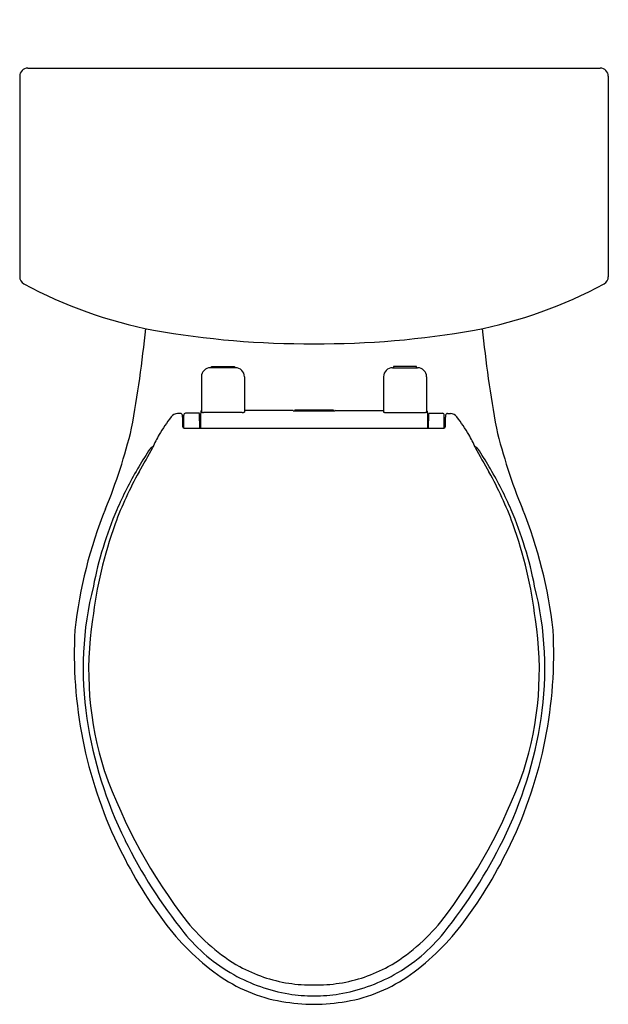
# Model space of a CAD drawing. Units: inches. Extents: x 3005.6 to 3023.8, y 148.6 to 179.1.
import ezdxf

# ---------------------------------------------------------------- set-up
doc = ezdxf.new("R2010")
doc.units = ezdxf.units.IN
doc.header["$LTSCALE"] = 0.64311
doc.header["$MEASUREMENT"] = 0
doc.layers.get('0').update_dxf_attribs({"color": 255, "linetype": 'CONTINUOUS'})
doc.layers.get('Defpoints').update_dxf_attribs({"linetype": 'CONTINUOUS'})
doc.styles.get("Standard").update_dxf_attribs({"font": 'txt', "width": 0.8})

msp = doc.modelspace()

# ---------------------------------------------------------------- linework, layer by layer
for p, q in [((3005.552, 177.394), (3005.552, 171.166)), ((3005.802, 177.644), (3023.593, 177.644)), ((3023.843, 177.394), (3023.843, 171.166)), ((3012.255, 168.339), (3011.48, 168.339)), ((3011.515, 168.339), (3011.515, 168.38)), ((3011.515, 168.38), (3012.224, 168.38)), ((3012.224, 168.38), (3012.224, 168.339)), ((3017.14, 168.339), (3017.915, 168.339)), ((3017.88, 168.38), (3017.171, 168.38)), ((3017.171, 168.38), (3017.171, 168.339)), ((3017.88, 168.339), (3017.88, 168.38)), ((3011.198, 168.057), (3011.198, 166.961)), ((3012.537, 168.057), (3012.537, 166.961)), ((3016.858, 168.057), (3016.858, 166.961)), ((3018.197, 168.057), (3018.197, 166.961)), ((3011.184, 166.991), (3011.174, 166.85)), ((3014.039, 167.01), (3012.537, 167.01)), ((3014.048, 167.006), (3014.048, 167.008)), ((3014.057, 167.004), (3015.338, 167.004)), ((3014.107, 167.028), (3015.288, 167.028)), ((3014.107, 167.028), (3014.107, 167.004)), ((3015.288, 167.028), (3015.288, 167.004)), ((3015.347, 167.006), (3015.347, 167.008)), ((3015.356, 167.01), (3016.858, 167.01)), ((3018.211, 166.991), (3018.221, 166.85)), ((3010.552, 166.916), (3010.458, 166.916)), ((3010.649, 166.463), (3010.649, 166.862)), ((3011.138, 166.922), (3010.709, 166.922)), ((3011.174, 166.85), (3011.171, 166.461)), ((3012.47, 166.95), (3011.265, 166.95)), ((3016.925, 166.95), (3018.13, 166.95)), ((3018.221, 166.85), (3018.224, 166.461)), ((3018.257, 166.922), (3018.686, 166.922)), ((3018.746, 166.463), (3018.746, 166.862)), ((3018.843, 166.916), (3018.937, 166.916)), ((3010.658, 166.461), (3018.736, 166.461))]:
    msp.add_line(p, q)
for centre, radius, start, end in [((3005.802, 177.394), 0.25, 90, 180), ((3023.593, 177.394), 0.25, 0, 90), ((3005.802, 171.166), 0.25, 180, 241.5671), ((3023.593, 171.166), 0.25, 298.4329, 0), ((3012.346, 183.252), 13.994, 241.5671, 259.1376), ((3017.049, 183.252), 13.994, 280.8624, 298.4329), ((2974.713, 172.878), 34.912, 349.4036, 354.5444), ((3014.504, 196.295), 27.212, 259.8498, 270.4069), ((3014.891, 196.295), 27.212, 269.5931, 280.1502), ((3054.682, 172.878), 34.912, 185.4556, 190.5964), ((3011.48, 168.057), 0.282, 90, 180), ((3012.255, 168.057), 0.282, 360, 90), ((3017.14, 168.057), 0.282, 90, 180), ((3017.915, 168.057), 0.282, 360, 90), ((3011.203, 166.99), 0.0198, 106.3566, 176.1077), ((3014.036, 166.944), 0.0663, 82.1477, 87.8042), ((3014.044, 166.999), 0.0101, 71.4781, 82.1477), ((3014.047, 167.007), 0.00146, 44.1475, 71.4781), ((3014.051, 167.01), 0.005, 235.5081, 261.3343), ((3014.059, 167.062), 0.0579, 261.3343, 268.1082), ((3015.336, 167.062), 0.0579, 271.8918, 278.6657), ((3015.344, 167.01), 0.005, 278.6657, 304.4919), ((3015.348, 167.007), 0.00146, 108.5219, 135.8525), ((3015.351, 166.999), 0.0101, 97.8523, 108.5219), ((3015.359, 166.944), 0.0663, 92.1958, 97.8523), ((3018.191, 166.99), 0.0198, 3.8923, 73.6434), ((3018.827, 160.604), 10.583, 144.0801, 147.6937), ((3010.458, 166.666), 0.25, 90, 144.0801), ((3010.552, 166.856), 0.06, 4.3075, 90), ((3002.593, 166.257), 8.041, 3.8654, 4.3075), ((2997.57, 166.439), 13.052, 0.2587, 1.5784), ((3010.709, 166.862), 0.06, 90, 179.9293), ((3010.161, 166.817), 0.983, 2.1306, 6.1028), ((3009.523, 166.793), 1.621, 0.6819, 2.1306), ((2977.994, 166.418), 33.152, 0.0745, 0.6819), ((3011.201, 166.962), 0.00344, 194.1891, 244.8046), ((3011.223, 167.009), 0.055, 244.8046, 255.3578), ((3011.23, 167.035), 0.0825, 255.3578, 263.8436), ((3011.003, 164.929), 2.036, 83.4045, 83.8436), ((3011.265, 167.196), 0.246, 263.4045, 270.032), ((3012.342, 169.507), 2.56, 272.8568, 273.39), ((3012.481, 167.172), 0.221, 273.39, 279.5278), ((3012.5, 167.058), 0.106, 279.5278, 287.5199), ((3012.528, 166.97), 0.0126, 287.5199, 308.5386), ((3012.533, 166.962), 0.00341, 308.5386, 340.2521), ((3016.861, 166.962), 0.00341, 199.7479, 231.4614), ((3016.867, 166.97), 0.0126, 231.4614, 252.4801), ((3016.895, 167.058), 0.106, 252.4801, 260.4722), ((3016.914, 167.172), 0.221, 260.4722, 266.61), ((3017.053, 169.507), 2.56, 266.61, 267.1432), ((3018.13, 167.196), 0.246, 269.968, 276.5955), ((3018.392, 164.929), 2.036, 96.1564, 96.5955), ((3018.165, 167.035), 0.0825, 276.1564, 284.6422), ((3018.172, 167.009), 0.055, 284.6422, 295.1954), ((3018.194, 166.962), 0.00344, 295.1954, 345.8109), ((3051.401, 166.418), 33.152, 179.3181, 179.9255), ((3019.872, 166.793), 1.621, 177.8694, 179.3181), ((3019.234, 166.817), 0.983, 173.8972, 177.8694), ((3018.686, 166.862), 0.06, 0.0707, 90), ((3031.825, 166.439), 13.052, 178.4216, 179.7413), ((3026.802, 166.257), 8.041, 175.6925, 176.1346), ((3018.843, 166.856), 0.06, 90, 175.6925), ((3018.937, 166.666), 0.25, 35.9199, 90), ((3010.568, 160.604), 10.583, 32.3063, 35.9199), ((2992.479, 170.433), 17.021, 337.6237, 346.4954), ((3010.658, 166.498), 0.0371, 180.2587, 270), ((3018.736, 166.498), 0.0371, 270, 359.7413), ((3036.915, 170.433), 17.021, 193.5046, 202.3763), ((3016.699, 162.636), 7.721, 152.0041, 155.2743), ((3012.696, 162.636), 7.721, 24.7257, 27.9959), ((2992.083, 175.152), 19.903, 329.6706, 332.1856), ((3009.853, 165.588), 0.339, 117.3343, 150.8249), ((3019.542, 165.588), 0.339, 29.1751, 62.6657), ((3037.312, 175.152), 19.903, 207.8144, 210.3294), ((3025.609, 155.537), 19.028, 147.5272, 149.5017), ((3003.786, 155.537), 19.028, 30.4983, 32.4728), ((3019.058, 159.408), 11.419, 149.5567, 156.7237), ((3010.336, 159.408), 11.419, 23.2763, 30.4433), ((3018.971, 159.654), 11.134, 150.7018, 159.8746), ((3010.424, 159.654), 11.134, 20.1254, 29.2982), ((3021.281, 158.655), 14.097, 157.9211, 173.7443), ((3008.113, 158.655), 14.097, 6.2557, 22.0789), ((3019.217, 159.355), 11.586, 156.7902, 169.0755), ((3010.178, 159.355), 11.586, 10.9245, 23.2098), ((3020.919, 158.999), 13.188, 160.1163, 173.385), ((3008.476, 158.999), 13.188, 6.615, 19.8837), ((3017.948, 158.991), 10.426, 165.7893, 188.5672), ((3011.447, 158.991), 10.426, 351.4328, 14.2107), ((3017.822, 158.932), 10.128, 170.9911, 198.0052), ((3011.573, 158.932), 10.128, 341.9948, 9.0089), ((3020.995, 159.46), 13.746, 176.95, 205.5036), ((3008.4, 159.46), 13.746, 334.4964, 3.05), ((3020.29, 159.344), 12.794, 188.5672, 206.3413), ((3009.105, 159.344), 12.794, 333.6587, 351.4328), ((3024.099, 161.497), 16.898, 199.6966, 217.8507), ((3005.296, 161.497), 16.898, 322.1493, 340.3034), ((3021.822, 159.854), 14.662, 205.5036, 216.5109), ((3022.985, 160.678), 15.802, 206.3413, 218.7287), ((3006.41, 160.678), 15.802, 321.2713, 333.6587), ((3007.573, 159.854), 14.662, 323.4891, 334.4964), ((3016.125, 155.637), 7.574, 216.5109, 234.2333), ((3015.324, 154.831), 5.88, 219.0249, 240.0403), ((3014.07, 154.831), 5.88, 299.9597, 320.9751), ((3013.27, 155.637), 7.574, 305.7667, 323.4891), ((3014.758, 154.08), 5.256, 218.7287, 240.9195), ((3014.637, 154.08), 5.256, 299.0805, 321.2713), ((3014.644, 153.894), 4.731, 241.5158, 261.0821), ((3014.751, 153.894), 4.731, 278.9179, 298.4842), ((3014.508, 153.392), 4.807, 234.2333, 260.3038), ((3014.791, 154.139), 5.322, 240.9195, 260.5115), ((3014.604, 154.139), 5.322, 279.4885, 299.0805), ((3014.887, 153.392), 4.807, 279.6962, 305.7667), ((3014.646, 154.077), 4.912, 261.394, 270.6046), ((3014.749, 154.077), 4.912, 269.3954, 278.606), ((3014.745, 154.781), 6.216, 260.3038, 269.5622), ((3014.605, 153.03), 4.198, 260.5115, 271.2579), ((3014.79, 153.03), 4.198, 268.7421, 279.4885), ((3014.65, 154.781), 6.216, 270.4378, 279.6962)]:
    msp.add_arc(centre, radius, start, end)

# ---------------------------------------------------------------- texts
at = {"layer": 'Defpoints'}
for tag, p, s in [('MODELNUMBER', (3014.69, 179.148), 'K-21285'), ('TRADENAME', (3014.69, 179.146), 'ELMBROOK/THE COMPLETE SOLUTION'), ('PRODUCT', (3014.69, 179.145), 'TOILET')]:
    msp.add_attdef(tag, p, s, height=0.001, dxfattribs=at)

doc.saveas('drawing.dxf')
